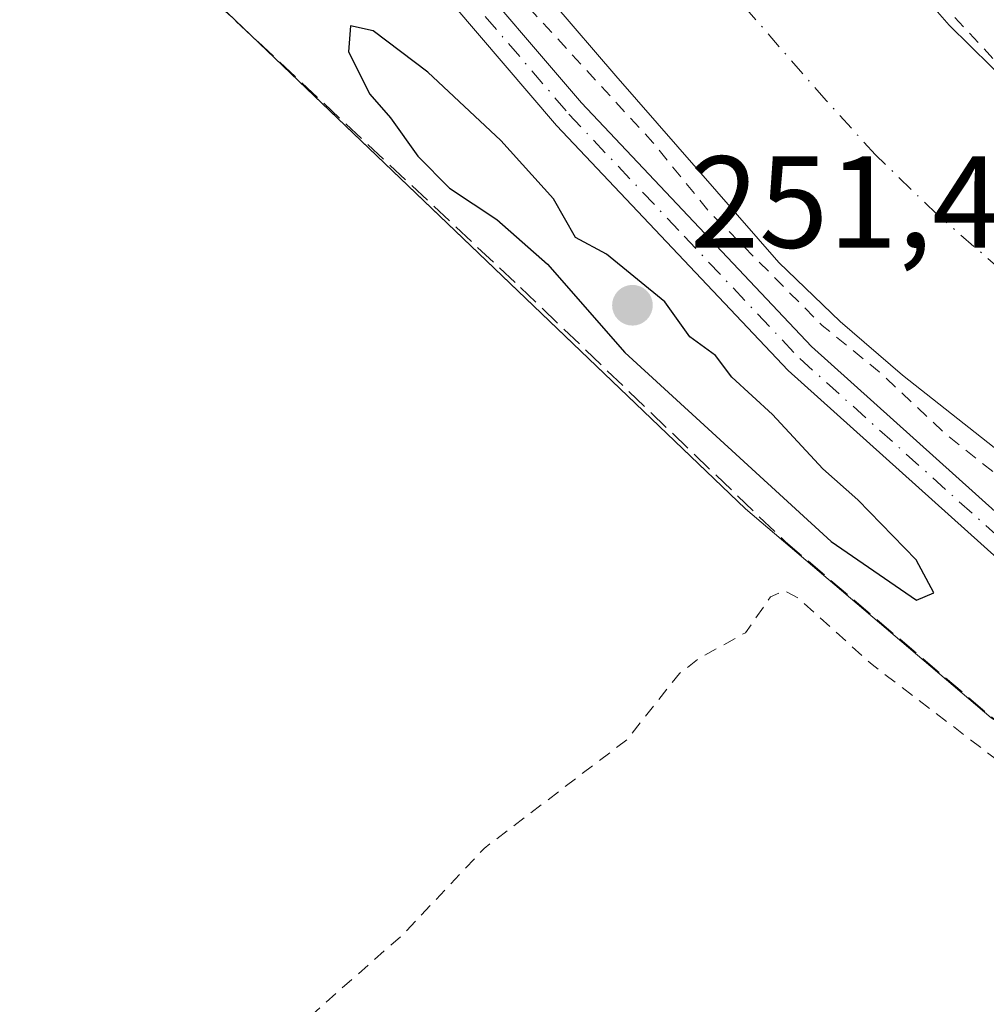
# Model space of a CAD drawing. Units: metres. Extents: x 626035 to 629530, y 4643965 to 4646340.
# Drawn here: x 628198 to 628272, y 4646147 to 4646223 of the extents above; entities that cross this region are included whole.
import ezdxf

# ---------------------------------------------------------------- set-up
doc = ezdxf.new("R2010")
doc.units = ezdxf.units.M
doc.header["$MEASUREMENT"] = 0
for name, pattern in [('DGN Style 2', [1.6480167562047852, 0.988810053722871, -0.6592067024819142]), ('DGN Style 3', [2.307223458686699, 1.648016756204785, -0.6592067024819142]), ('DGN Style 4', [2.6384748266838614, 1.318413404963828, -0.6592067024819142, 0.001648016756204785, -0.6592067024819142])]:
    doc.linetypes.add(name, pattern=pattern)
for name, color, linetype, lineweight in [('Camino Cxs', 7, 'Continuous', 0), ('Camino eje', 30, 'DGN Style 4', 13), ('Corriente artificial Cxs', 4, 'Continuous', 13), ('Corriente artificial eje', 142, 'DGN Style 4', 0), ('Corriente artificial lineal', 4, 'DGN Style 3', 13), ('Cultivos herbáceos CxS', 92, 'Continuous', 0), ('Curva de nivel auxiliar', 30, 'DGN Style 2', 0), ('Curva de nivel maestra', 30, 'Continuous', 30), ('Instalación de energía eléctrica Cxs', 135, 'Continuous', 0), ('Punto de cota en terreno', 7, 'Continuous', 0), ('Rótulo de punto de cota en terreno', 7, 'Continuous', 0), ('Suelo desnudo CxS', 253, 'Continuous', 0)]:
    doc.layers.add(name, color=color, linetype=linetype, lineweight=lineweight)
doc.styles.add('Style-Arial', font='txt')

# ---------------------------------------------------------------- blocks, each defined once
blk = doc.blocks.new('*U10')
at = {"layer": 'Cultivos herbáceos CxS', "color": 92, "linetype": 'Continuous', "lineweight": 0}
blk.add_polyline3d([(627067.4740000004, 4646296.7556, 253.2333000000072), (628117.6162999999, 4646315.640699999, 248.4091000000044), (628253.6681000004, 4646185.4045, 248.4694000000018), (628272.5003000004, 4646169.374100001, 247.7912000000069), (628297.0303999997, 4646154.126700001, 248.2014000000054), (628324.7511, 4646138.3255, 248.8733000000066), (628383.0072999997, 4646099.690300001, 247.5632000000041), (628419.1781000001, 4646082.0833, 246.991200000004), (628456.6879000004, 4646071.8529, 247.7752000000037), (628500.2039000001, 4646059.635500001, 247.5577999999951), (628584.5185000002, 4646042.1163, 248.5227000000014)], dxfattribs=at)
blk = doc.blocks.new('5PATER')
at = {"layer": 'Instalación de energía eléctrica Cxs', "linetype": 'Continuous', "lineweight": 0}
h = blk.add_hatch(color=51, dxfattribs=at)
edge = h.paths.add_edge_path()
edge.add_ellipse((0, 0), major_axis=(-0.1095731443231308, -0.1110710700762829), ratio=0.9994222409660322, start_angle=0, end_angle=360)

msp = doc.modelspace()

# ---------------------------------------------------------------- linework, layer by layer
at = {"layer": 'Camino Cxs', "color": 7, "linetype": 'Continuous', "lineweight": 0}
for points in [[(628157.3936000001, 4646316.356100001, 247.8573000000033), (628168.6501000002, 4646303.5101, 248.0065999999933), (628208.9801000003, 4646255.100099999, 247.743100000007), (628231.1501000002, 4646228.120100001, 247.6861999999965), (628241.0900999998, 4646216.5001, 248.0357999999979), (628258.7301000003, 4646197.8301, 247.6791999999987), (628274.5701000001, 4646183.620100001, 247.687699999995), (628286.7401000002, 4646174.8101, 247.8015000000014), (628301.8501000004, 4646166.420100001, 247.8249999999971), (628320.8201000001, 4646156.640100001, 247.9428000000044), (628336.9200999998, 4646149.020099999, 247.6898999999976), (628422.2701000003, 4646105.1601, 247.7311999999947), (628433.2801000001, 4646099.9801, 247.8441000000021), (628446.0800999999, 4646094.790100001, 248.332899999994), (628456.7200999996, 4646091.190099999, 247.891300000003), (628466.5500999996, 4646088.870100001, 247.627999999997), (628513.6801000005, 4646078.130100001, 247.667300000001), (628541.6300999997, 4646071.620100001, 247.7259000000049)], [(628168.6501000002, 4646303.5101, 248.0065999999933), (628208.9801000003, 4646255.100099999, 247.743100000007), (628231.1501000002, 4646228.120100001, 247.6861999999965), (628241.0900999998, 4646216.5001, 248.0357999999979), (628258.7301000003, 4646197.8301, 247.6791999999987), (628274.5701000001, 4646183.620100001, 247.687699999995), (628286.7401000002, 4646174.8101, 247.8015000000014), (628301.8501000004, 4646166.420100001, 247.8249999999971), (628320.8201000001, 4646156.640100001, 247.9428000000044), (628336.9200999998, 4646149.020099999, 247.6898999999976), (628422.2701000003, 4646105.1601, 247.7311999999947), (628433.2801000001, 4646099.9801, 247.8441000000021), (628446.0800999999, 4646094.790100001, 248.332899999994), (628456.7200999996, 4646091.190099999, 247.891300000003), (628466.5500999996, 4646088.870100001, 247.627999999997), (628513.6801000005, 4646078.130100001, 247.667300000001), (628541.6300999997, 4646071.620100001, 247.7259000000049)], [(628540.9901000002, 4646068.8101, 248.7624000000069), (628513.0201000003, 4646075.3201, 249.0046000000002), (628465.9600999998, 4646086.370100001, 248.3956000000035), (628456.0100999996, 4646088.710100001, 248.510500000004), (628445.1901000004, 4646092.380100001, 249.7679000000062), (628432.2401000002, 4646097.620100001, 248.3423999999941), (628421.1401000004, 4646102.850099999, 247.9833000000072), (628335.7901, 4646146.710100001, 248.7452000000048), (628319.6801000005, 4646154.3301, 249.0552000000025), (628300.6401000004, 4646164.1501, 248.2430000000022), (628285.3601000002, 4646172.640100001, 248.3641000000061), (628272.9501, 4646181.620100001, 247.840200000006), (628256.9301000005, 4646195.9901, 248.0847999999969), (628239.1801000005, 4646214.770099999, 249.216499999995), (628229.1801000005, 4646226.460100001, 248.1206999999995), (628207.0000999998, 4646253.460100001, 248.5170000000071), (628181.8255000003, 4646283.674500001, 248.0620000000054)], [(628540.9901000002, 4646068.8101, 248.7624000000069), (628513.0201000003, 4646075.3201, 249.0046000000002), (628465.9600999998, 4646086.370100001, 248.3956000000035), (628456.0100999996, 4646088.710100001, 248.510500000004), (628445.1901000004, 4646092.380100001, 249.7679000000062), (628432.2401000002, 4646097.620100001, 248.3423999999941), (628421.1401000004, 4646102.850099999, 247.9833000000072), (628335.7901, 4646146.710100001, 248.7452000000048), (628319.6801000005, 4646154.3301, 249.0552000000025), (628300.6401000004, 4646164.1501, 248.2430000000022), (628285.3601000002, 4646172.640100001, 248.3641000000061), (628272.9501, 4646181.620100001, 247.840200000006), (628256.9301000005, 4646195.9901, 248.0847999999969), (628239.1801000005, 4646214.770099999, 249.216499999995), (628229.1801000005, 4646226.460100001, 248.1206999999995), (628207.0000999998, 4646253.460100001, 248.5170000000071), (628181.8255000003, 4646283.674500001, 248.0620000000054)]]:
    msp.add_polyline3d(points, dxfattribs=at)
at = {"layer": 'Camino eje', "color": 30, "linetype": 'DGN Style 4', "lineweight": 13}
msp.add_polyline3d([(628180.8636999996, 4646286.8387, 248.0690999999933), (628207.9901000002, 4646254.280099999, 248.0264000000025), (628219.0751, 4646240.790100001, 247.8154000000068), (628230.1651, 4646227.290100001, 247.8849000000046), (628240.1350999996, 4646215.6351, 248.5715999999957), (628248.9550999999, 4646206.300100001, 247.9321999999956), (628257.8300999999, 4646196.9101, 247.869200000001), (628273.7600999996, 4646182.620100001, 247.8150000000023), (628286.0500999996, 4646173.725099999, 248.0586000000039), (628293.6901000004, 4646169.4801, 247.9003999999986), (628301.2451, 4646165.2851, 248.0139000000054), (628320.2500999998, 4646155.485099999, 248.4625999999989), (628328.3051000005, 4646151.675100001, 248.4119999999967), (628336.3551000003, 4646147.8651, 248.0381999999954), (628421.7050999999, 4646104.005100001, 247.8640000000014)], dxfattribs=at)
at = {"layer": 'Corriente artificial Cxs', "color": 4, "linetype": 'Continuous', "lineweight": 13}
for points in [[(628194.7200999996, 4646312.030099999, 247.0157000000036), (628203.9901000002, 4646301.190099999, 246.9888000000064), (628212.1801000005, 4646290.880100001, 247.0608999999968), (628224.8601000002, 4646275.5101, 246.9156999999978), (628234.1001000004, 4646264.420100001, 246.9983000000066), (628244.5900999998, 4646251.5001, 246.8752999999997), (628258.1801000005, 4646235.1501, 247.0274000000063), (628269.2701000003, 4646222.460100001, 247.0234999999957), (628274.1101000002, 4646217.700099999, 247.1834999999992), (628278.4200999998, 4646213.630100001, 247.1453000000038), (628283.7100999998, 4646209.110099999, 247.1456000000035), (628290.0601000005, 4646203.870100001, 247.0766000000003), (628296.7200999996, 4646199.110099999, 247.1514000000025), (628303.6901000004, 4646194.280099999, 246.9426999999996), (628311.2200999996, 4646190.020099999, 247.2740999999951), (628319.5100999996, 4646185.610099999, 247.2029000000039), (628331.8000999996, 4646179.340100001, 247.149900000004), (628345.4501, 4646172.360099999, 247.284799999994), (628363.7701000003, 4646163.390100001, 247.0837999999931), (628381.9700999996, 4646153.970100001, 247.2461999999941), (628401.3300999999, 4646144.200099999, 247.3099999999977)], [(628194.7200999996, 4646312.030099999, 247.0157000000036), (628203.9901000002, 4646301.190099999, 246.9888000000064), (628212.1801000005, 4646290.880100001, 247.0608999999968), (628224.8601000002, 4646275.5101, 246.9156999999978), (628234.1001000004, 4646264.420100001, 246.9983000000066), (628244.5900999998, 4646251.5001, 246.8752999999997), (628258.1801000005, 4646235.1501, 247.0274000000063), (628269.2701000003, 4646222.460100001, 247.0234999999957), (628274.1101000002, 4646217.700099999, 247.1834999999992), (628278.4200999998, 4646213.630100001, 247.1453000000038), (628283.7100999998, 4646209.110099999, 247.1456000000035), (628290.0601000005, 4646203.870100001, 247.0766000000003), (628296.7200999996, 4646199.110099999, 247.1514000000025), (628303.6901000004, 4646194.280099999, 246.9426999999996), (628311.2200999996, 4646190.020099999, 247.2740999999951), (628319.5100999996, 4646185.610099999, 247.2029000000039), (628331.8000999996, 4646179.340100001, 247.149900000004), (628345.4501, 4646172.360099999, 247.284799999994), (628363.7701000003, 4646163.390100001, 247.0837999999931), (628381.9700999996, 4646153.970100001, 247.2461999999941), (628401.3300999999, 4646144.200099999, 247.3099999999977)], [(628357.4401000004, 4646142.220100001, 246.3839000000008), (628339.6300999997, 4646151.0001, 246.652700000006), (628325.6201, 4646158.1501, 246.6459000000032), (628312.9200999998, 4646164.530099999, 246.7324999999983), (628301.1901000004, 4646170.890100001, 246.438599999994), (628293.7100999998, 4646175.190099999, 246.5488000000041), (628286.0100999996, 4646179.9901, 246.7026000000042), (628280.8201000001, 4646183.700099999, 246.6977000000043), (628275.5201000003, 4646187.9001, 246.428899999999), (628265.7100999998, 4646195.630100001, 246.9000999999989), (628260.9301000005, 4646199.7501, 246.9382999999943), (628256.2200999996, 4646204.280099999, 246.9364999999962), (628243.7200999996, 4646218.5701, 246.8801999999996), (628234.0800999999, 4646229.840100001, 246.8380000000034), (628224.3000999996, 4646241.550100001, 246.9812999999995), (628211.4901000002, 4646257.3301, 247.0383000000002), (628200.8601000002, 4646270.7301, 246.6417999999976), (628192.7600999996, 4646280.630100001, 247.1581000000006)], [(628357.4401000004, 4646142.220100001, 246.3839000000008), (628339.6300999997, 4646151.0001, 246.652700000006), (628325.6201, 4646158.1501, 246.6459000000032), (628312.9200999998, 4646164.530099999, 246.7324999999983), (628301.1901000004, 4646170.890100001, 246.438599999994), (628293.7100999998, 4646175.190099999, 246.5488000000041), (628286.0100999996, 4646179.9901, 246.7026000000042), (628280.8201000001, 4646183.700099999, 246.6977000000043), (628275.5201000003, 4646187.9001, 246.428899999999), (628265.7100999998, 4646195.630100001, 246.9000999999989), (628260.9301000005, 4646199.7501, 246.9382999999943), (628256.2200999996, 4646204.280099999, 246.9364999999962), (628243.7200999996, 4646218.5701, 246.8801999999996), (628234.0800999999, 4646229.840100001, 246.8380000000034), (628224.3000999996, 4646241.550100001, 246.9812999999995), (628211.4901000002, 4646257.3301, 247.0383000000002), (628200.8601000002, 4646270.7301, 246.6417999999976), (628192.7600999996, 4646280.630100001, 247.1581000000006)]]:
    msp.add_polyline3d(points, dxfattribs=at)
at = {"layer": 'Corriente artificial eje', "color": 142, "linetype": 'DGN Style 4', "lineweight": 0}
msp.add_polyline3d([(628757.0034999996, 4646035.8586, 245.3052000000025), (628525.9089000003, 4646089.3939, 245.2342999999965), (628477.3398000002, 4646100.310500001, 245.4671999999992), (628470.1782000001, 4646102.078700001, 245.2602000000043), (628461.8375000004, 4646104.4089, 245.4759000000049), (628450.0992000002, 4646108.435900001, 245.488400000002), (628440.5588999996, 4646112.308700001, 245.4735999999975), (628424.0433999998, 4646120.2952, 245.4651000000013), (628377.2412, 4646144.114900001, 245.4116000000067), (628360.5274999999, 4646152.8215, 245.4891999999964), (628341.4212999997, 4646162.258199999, 245.3481000000029), (628314.3767999997, 4646176.082000001, 245.3110000000015), (628303.7665999997, 4646181.858200001, 245.297900000005), (628294.9987000005, 4646187.09, 245.2547999999952), (628284.6845000006, 4646194.4077, 245.4366000000009), (628275.3074000003, 4646201.931500001, 245.4680999999982), (628268.3296999997, 4646207.9682, 245.4958000000042), (628263.6299000002, 4646212.533299999, 245.3301999999967), (628259.8530000001, 4646216.678400001, 245.3484000000026), (628249.4846999999, 4646228.581599999, 245.2945000000036), (628236.3572000006, 4646244.234999999, 245.5106999999989), (628197.9623999996, 4646291.357999999, 245.5010000000038), (628178.0646000003, 4646315.141899999, 245.3531999999978), (628176.6206, 4646316.7018, 245.2890999999945)], dxfattribs=at)
at = {"layer": 'Corriente artificial lineal', "color": 4, "linetype": 'DGN Style 3', "lineweight": 13}
msp.add_polyline3d([(628116.6668999996, 4646315.623600001, 248.4337999999989), (628165.3701, 4646269.670100001, 247.8669999999984), (628204.5000999998, 4646232.2401, 248.0739000000031), (628236.4101, 4646202.370100001, 248.3046000000031), (628256.7001, 4646182.9001, 248.3785000000062), (628285.7801000001, 4646158.1801, 248.3730000000069), (628294.8101000005, 4646152.1501, 248.0746999999974), (628302.4600999998, 4646148.0001, 248.0071999999927), (628406.8000999996, 4646083.9801, 247.6523000000016), (628412.1101000002, 4646081.120100001, 247.607600000003), (628425.7801000001, 4646077.2401, 247.4505000000063), (628483.9501, 4646062.130100001, 247.5047999999952), (628518.9901000002, 4646053.800100001, 247.7158999999956), (628549.9401000004, 4646045.770099999, 247.5243000000046), (628605.0201000003, 4646032.2301, 247.8071000000054), (628609.6101000002, 4646031.4901, 247.866599999994), (628618.5800999999, 4646031.390100001, 248.3638999999966), (628620.1401000004, 4646031.110099999, 248.3508000000002), (628768.2401000002, 4645993.960100001, 247.4275999999954), (628778.8000999996, 4645990.9001, 247.7356), (628784.2301000003, 4645988.7601, 247.6321000000025)], dxfattribs=at)
at = {"layer": 'Cultivos herbáceos CxS', "color": 92, "linetype": 'Continuous', "lineweight": 0}
msp.add_polyline3d([(628117.6162, 4646315.640799999, 248.4091999999946), (628253.6681000004, 4646185.4045, 248.4694000000018), (628272.5003000004, 4646169.374100001, 247.7912000000069), (628297.0303999997, 4646154.126700001, 248.2014000000054), (628324.7511, 4646138.3255, 248.8733000000066), (628383.0072999997, 4646099.690300001, 247.5632000000041), (628419.1781000001, 4646082.0833, 246.991200000004), (628456.6879000004, 4646071.8529, 247.7752000000037), (628500.2039000001, 4646059.635500001, 247.5577999999951), (628584.5185000002, 4646042.1163, 248.5227000000014)], dxfattribs=at)
at = {"layer": 'Curva de nivel auxiliar', "color": 30, "linetype": 'DGN Style 2', "lineweight": 0, "elevation": 247.5, "flags": 128}
for points in [[(628192.1579999998, 4646316.9812), (628200.1600000003, 4646307.4101), (628201.3499999996, 4646305.9901), (628204.5300000003, 4646301.540100001), (628209.25, 4646296.370100001), (628214.3200000003, 4646289.360099999), (628223.9900000002, 4646278.2601), (628230.0499999998, 4646269.7601), (628233.75, 4646265.620100001), (628236.3399999999, 4646262.9301), (628240.3799999999, 4646257.4301), (628246.0800000001, 4646251.0601), (628256.8399999999, 4646236.9001), (628273.3099999997, 4646219.1801), (628276.2599999999, 4646216.280099999), (628280.9699999997, 4646212.590100001), (628284.3600000005, 4646209.460100001), (628294.9600000001, 4646201.170100001), (628307.4100000003, 4646192.9801), (628315.8300000001, 4646188.9101), (628321.5700000003, 4646185.6601), (628331.9900000002, 4646180.5601), (628349.1900000004, 4646171.520099999), (628355.9500000002, 4646168.1501), (628360.2199999997, 4646166.600099999), (628371.3399999999, 4646160.4101), (628376.4000000004, 4646158.3201), (628396.1900000004, 4646147.460100001), (628405.0099999999, 4646143.3301), (628410.0999999996, 4646140.2401), (628414.4699999997, 4646138.2601), (628421.9800000006, 4646134.030099999), (628437.3399999999, 4646126.3101), (628447.5899999999, 4646121.670100001), (628462.6500000004, 4646115.9101), (628476.3099999997, 4646112.2301), (628483.1900000004, 4646110.8201), (628494.5499999998, 4646107.850099999), (628501.0499999998, 4646106.670100001), (628511.4100000003, 4646103.9001), (628525.3399999999, 4646101.1601), (628547.9699999997, 4646095.5701), (628574.2100000001, 4646090.040100001), (628582.4500000002, 4646087.7301), (628606.0899999999, 4646082.390100001), (628620.0199999996, 4646079.840100001), (628627.2300000006, 4646077.840100001), (628635.7100000001, 4646076.550100001), (628644.4900000002, 4646073.8101), (628650.0800000001, 4646072.4301), (628657.2100000001, 4646071.300100001), (628678.5899999999, 4646065.940099999), (628685.1699999999, 4646064.720100001), (628694.54, 4646061.940099999), (628700.4299999997, 4646060.9801), (628707.1299999999, 4646059.120100001), (628723.29, 4646055.880100001), (628729.5099999999, 4646054.0701), (628735.2599999999, 4646053.020099999), (628745.8600000005, 4646050.0601), (628753.0800000001, 4646048.9301), (628763.4600000001, 4646046.0701), (628768.4600000001, 4646045.050100001), (628781.4100000003, 4646041.290100001), (628797.0999999996, 4646034.9901), (628818.0099999999, 4646023.0101), (628823.4800000006, 4646018.4901), (628830.2000000002, 4646013.670100001), (628838.1299999999, 4646006.140100001), (628844.25, 4646002.2301), (628852.0499999998, 4645991.9901), (628855.9699999997, 4645987.5001), (628866.2599999999, 4645973.4901), (628871.1299999999, 4645964.450099999), (628883.0099999999, 4645940.4001), (628884.4000000004, 4645936.220100001), (628893.0899999999, 4645917.940099999), (628894.3099999997, 4645914.120100001), (628903.1299999999, 4645896.440099999), (628907.9600000001, 4645885.7401), (628910.5899999999, 4645880.640100001), (628912.2800000003, 4645875.950099999), (628916.9100000003, 4645865.920100001), (628918.2100000001, 4645862.0101), (628925.29, 4645847.9001), (628937.9900000002, 4645818.720100001), (628941.5899999999, 4645812.0101), (628944.3899999997, 4645808.190099999), (628947.6900000004, 4645801.950099999), (628954.4400000004, 4645791.720100001), (628959.6299999999, 4645786.1801), (628964.3099999997, 4645780.460100001), (628970.3799999999, 4645774.420100001), (628978.0199999996, 4645768.030099999), (628985.6299999999, 4645762.610099999), (628988.7699999996, 4645760.6601), (628992.0099999999, 4645758.120100001), (628995.7300000006, 4645755.9001), (629000.2400000002, 4645752.350099999), (629007.0300000003, 4645748.4001), (629011.8300000001, 4645744.5701), (629020.6200000001, 4645738.870100001), (629024.1200000001, 4645736.2601), (629033.2999999998, 4645730.5601), (629037.3300000001, 4645727.100099999), (629038.9299999997, 4645726.3101), (629046.0800000001, 4645722.1501), (629047.5, 4645720.670100001), (629051.2000000002, 4645718.450099999), (629056.0999999996, 4645714.280099999), (629058.5899999999, 4645712.8301), (629061.9299999997, 4645710.280099999), (629065.1699999999, 4645708.520099999), (629068.0999999996, 4645706.120100001), (629072.9299999997, 4645702.890100001), (629076.0899999999, 4645700.140100001), (629085.0300000003, 4645694.340100001), (629089.5899999999, 4645690.630100001), (629097.7199999997, 4645685.840100001), (629110.2199999997, 4645676.340100001), (629112.9299999997, 4645674.770099999), (629116.1500000004, 4645672.370100001), (629119.6600000003, 4645670.9301), (629122.2300000006, 4645669.440099999), (629130.25, 4645662.350099999), (629136.1500000004, 4645658.220100001), (629144.2300000006, 4645653.440099999), (629157.1299999999, 4645640.9001), (629160.3799999999, 4645638.390100001), (629164.4100000003, 4645633.360099999), (629169.9100000003, 4645627.8101), (629172.4199999999, 4645624.380100001), (629174.5899999999, 4645622.290100001), (629179.9400000004, 4645615.6601), (629183.0599999997, 4645609.5001), (629186.2699999996, 4645604.4301), (629188.7599999999, 4645599.690099999), (629190.1900000004, 4645595.9901), (629193.1100000005, 4645590.860099999), (629195.0199999996, 4645585.720100001), (629196.3799999999, 4645580.520099999), (629198.5700000003, 4645575.670100001), (629199.9699999997, 4645571.120100001), (629203.3200000003, 4645563.140100001), (629205.7000000002, 4645555.590100001), (629208.5800000001, 4645549.790100001), (629210.1100000005, 4645543.870100001), (629211.6299999999, 4645540.610099999), (629213.5999999996, 4645534.8201), (629217.1699999999, 4645525.9301), (629222.0599999997, 4645510.620100001), (629232.7199999997, 4645482.280099999), (629234.1200000001, 4645476.7401), (629239, 4645465.9801), (629241.29, 4645459.9101), (629242.25, 4645456.0701), (629265.5499999998, 4645398.380100001), (629268.6500000004, 4645393.4101), (629272.6200000001, 4645383.870100001), (629276.5800000001, 4645377.6801), (629280.2100000001, 4645370.0701), (629288.1399999997, 4645358.890100001), (629290.3600000005, 4645354.190099999), (629292.8499999996, 4645350.6501), (629294.9600000001, 4645345.4801), (629298.25, 4645340.0601), (629300.8300000001, 4645336.600099999), (629305.7599999999, 4645328.5801), (629308.1500000004, 4645325.4101), (629312.25, 4645318.0701), (629314.7000000002, 4645314.860099999), (629316.6299999999, 4645311.600099999), (629319.0099999999, 4645308.6801), (629326.8799999999, 4645296.5001), (629330.2599999999, 4645290.1601), (629333.7100000001, 4645284.530099999), (629336.79, 4645280.2601), (629340.1200000001, 4645273.940099999), (629346.6399999997, 4645264.210100001), (629352.1699999999, 4645254.0701), (629354.79, 4645250.5601), (629361.5499999998, 4645240.2601), (629372.2999999998, 4645222.100099999), (629375.2300000006, 4645218.4001), (629380.1699999999, 4645210.360099999), (629388.3799999999, 4645199.0101), (629390.5999999996, 4645195.600099999), (629394.9000000004, 4645190.590100001), (629397.6500000004, 4645186.470100001), (629400.9400000004, 4645182.610099999), (629404.0800000001, 4645178.0701), (629417.79, 4645163.7401), (629420.54, 4645159.770099999), (629424.1699999999, 4645155.710100001), (629508.54, 4645071.9301), (629510.9296000004, 4645069.5252)], [(628160.4367000004, 4646316.411), (628172.29, 4646303.360099999), (628176.8799999999, 4646297.5801), (628180.4400000004, 4646292.4901), (628190.9000000004, 4646280.850099999), (628194.4900000002, 4646275.880100001), (628199.4600000001, 4646270.4301), (628202.1900000004, 4646266.5801), (628206.5, 4646261.550100001), (628211.79, 4646254.390100001), (628217.4600000001, 4646248.440099999), (628220.1500000004, 4646244.7301), (628225.0499999998, 4646239.030099999), (628227.79, 4646235.1501), (628236.9699999997, 4646223.9101), (628246.5700000003, 4646213.470100001), (628250.8600000005, 4646208.190099999), (628259.5499999998, 4646199.440099999), (628263.9199999999, 4646195.890100001), (628268.9400000004, 4646191.190099999), (628281.6100000005, 4646181.040100001), (628286.0700000003, 4646177.9901), (628293.9000000004, 4646173.8101), (628297.54, 4646171.340100001), (628303.8399999999, 4646167.700099999), (628311.3700000001, 4646164.1501), (628318.9000000004, 4646159.6501), (628335.2199999997, 4646151.9001), (628344.0700000003, 4646147.0001), (628351.8300000001, 4646143.780099999), (628359.3399999999, 4646139.4101), (628370.8399999999, 4646133.8301), (628388.25, 4646124.800100001), (628394.1699999999, 4646122.110099999), (628402.0700000003, 4646117.670100001), (628426.7000000002, 4646105.790100001), (628435.75, 4646101.050100001), (628441.4400000004, 4646098.600099999), (628453.5800000001, 4646094.1501), (628471.8799999999, 4646089.0601), (628518.3499999996, 4646078.5801), (628526.04, 4646076.440099999), (628538.1699999999, 4646074.100099999), (628549.1799999997, 4646071.190099999), (628563.4600000001, 4646068.200099999), (628572.1200000001, 4646065.7301), (628581.3300000001, 4646063.970100001), (628588.54, 4646061.850099999), (628597.0599999997, 4646060.220100001), (628603.4600000001, 4646058.5001), (628614, 4646056.350099999), (628621.5999999996, 4646054.190099999), (628649.4500000002, 4646048.280099999), (628660.8499999996, 4646045.2401), (628667.3700000001, 4646044.020099999), (628680.3499999996, 4646040.700099999), (628690.6200000001, 4646038.640100001), (628695.1699999999, 4646037.1801), (628708.1399999997, 4646034.640100001), (628714.1699999999, 4646032.920100001), (628727.3899999997, 4646030.040100001), (628754.04, 4646023.190099999), (628761.2699999996, 4646021.9301), (628769.5800000001, 4646019.780099999), (628776.2400000002, 4646017.590100001), (628788.7400000002, 4646012.4901), (628794.5499999998, 4646009.380100001), (628806.0800000001, 4646001.9801), (628812.4400000004, 4645997.440099999), (628821.8200000003, 4645989.790100001), (628826.2000000002, 4645984.550100001), (628836.4900000002, 4645973.540100001), (628846.2000000002, 4645959.050100001), (628851.7699999996, 4645949.9801), (628857.1399999997, 4645937.6801), (628859.6699999999, 4645932.610099999), (628861.8799999999, 4645926.5101), (628865.7800000003, 4645918.780099999), (628867.7699999996, 4645913.340100001), (628877.8799999999, 4645891.9901), (628879.4900000002, 4645887.8301), (628881.7300000006, 4645883.9101), (628883.4400000004, 4645879.5001), (628886.1100000005, 4645874.200099999), (628889.0599999997, 4645866.450099999), (628897.2100000001, 4645849.620100001), (628911.3300000001, 4645818.440099999), (628913.8099999997, 4645813.960100001), (628915.4800000006, 4645809.840100001), (628919.2999999998, 4645802.040100001), (628927.6200000001, 4645787.340100001), (628936.0300000003, 4645775.630100001), (628941.3300000001, 4645769.2501), (628952.6699999999, 4645757.630100001), (628966.7599999999, 4645745.9101), (628971.7699999996, 4645742.350099999), (628976.4900000002, 4645739.5101), (628981.7999999998, 4645735.380100001), (628989.6100000005, 4645730.4301), (628993.5599999997, 4645727.340100001), (629002.5700000003, 4645721.620100001), (629012.4100000003, 4645714.090100001), (629028.0099999999, 4645703.9301), (629031.7800000003, 4645700.920100001), (629036.1399999997, 4645698.0101), (629041.0899999999, 4645693.790100001), (629048.3600000005, 4645689.340100001), (629052.8700000001, 4645685.530099999), (629056.3300000001, 4645683.360099999), (629059.8600000005, 4645680.610099999), (629067.7300000006, 4645675.790100001), (629092.5, 4645658.200099999), (629099.8600000005, 4645653.7601), (629106.3300000001, 4645649.4001), (629110.0899999999, 4645646.2401), (629121.4600000001, 4645637.7301), (629130.9900000002, 4645631.120100001), (629135.7000000002, 4645626.780099999), (629143.0300000003, 4645621.0101), (629147.4699999997, 4645616.4001), (629160.8200000003, 4645598.9301), (629167.1100000005, 4645588.0701), (629169.9900000002, 4645582.130100001), (629171.7300000006, 4645577.280099999), (629175.4100000003, 4645568.7301), (629179.4800000006, 4645556.190099999), (629186.1100000005, 4645539.3101), (629191.5199999996, 4645523.140100001), (629193.9400000004, 4645517.370100001), (629196.3600000005, 4645509.5101), (629199.9800000006, 4645500.380100001), (629201.6799999997, 4645494.7401), (629209.6900000004, 4645471.9101), (629211.1100000005, 4645466.700099999), (629219.6200000001, 4645444.5701), (629221.1500000004, 4645439.3301), (629223.9500000002, 4645432.960100001), (629226.8399999999, 4645424.710100001), (629230.0999999996, 4645417.3101), (629232.6600000003, 4645410.5001), (629236.3799999999, 4645402.690099999), (629237.3799999999, 4645399.600099999), (629249.5199999996, 4645374.7301), (629257.1200000001, 4645360.670100001), (629267.5899999999, 4645343.790100001), (629274.6500000004, 4645331.3301), (629278.0999999996, 4645326.3201), (629287.8099999997, 4645310.280099999), (629296.3399999999, 4645297.530099999), (629300.3300000001, 4645290.120100001), (629312.3799999999, 4645271.3301), (629315.3300000001, 4645265.800100001), (629325.6900000004, 4645249.840100001), (629327.6200000001, 4645245.950099999), (629337.3399999999, 4645231.340100001), (629349.4100000003, 4645211.530099999), (629352.3799999999, 4645207.5701), (629361.4400000004, 4645193.640100001), (629374.8399999999, 4645175.380100001), (629380.1600000003, 4645168.540100001), (629385.0300000003, 4645162.9801), (629389.6399999997, 4645156.800100001), (629397.0099999999, 4645148.940099999), (629401.2599999999, 4645143.370100001), (629415.2199999997, 4645129.170100001), (629420.8700000001, 4645122.870100001), (629429.6299999999, 4645114.590100001), (629438.2100000001, 4645105.120100001), (629442.4699999997, 4645101.5101), (629447.4100000003, 4645096.2401), (629450.4600000001, 4645093.5101), (629455.5999999996, 4645087.600099999), (629462.8300000001, 4645080.7301), (629467.3499999996, 4645075.4801), (629476.3899999997, 4645066.190099999), (629484.1799999997, 4645059.2601), (629490.2100000001, 4645052.280099999), (629505.0099999999, 4645037.970100001), (629511.6335000005, 4645030.9681)], [(629511.9850000005, 4645011.7152), (629510.4000000004, 4645011.840100001), (629508.2300000006, 4645012.780099999), (629506.2599999999, 4645014.210100001), (629502.7100000001, 4645018.720100001), (629497.5, 4645023.880100001), (629494.2800000003, 4645027.920100001), (629484.5300000003, 4645037.540100001), (629479.8499999996, 4645043.5801), (629472.8200000003, 4645051.8201), (629469.9199999999, 4645053.9901), (629464.29, 4645056.420100001), (629458.4000000004, 4645061.050100001), (629456.4900000002, 4645063.5001), (629454.5899999999, 4645066.840100001), (629451.0700000003, 4645070.9801), (629449.1900000004, 4645073.710100001), (629444.9699999997, 4645077.860099999), (629436.9100000003, 4645087.870100001), (629434.5999999996, 4645091.7401), (629433.1600000003, 4645094.9301), (629432.0800000001, 4645095.670100001), (629428.2199999997, 4645096.390100001), (629425.5099999999, 4645098.440099999), (629421.4600000001, 4645103.470100001), (629416.7000000002, 4645107.7501), (629411.1399999997, 4645114.4301), (629407.2199999997, 4645118.0001), (629401.0300000003, 4645125.040100001), (629395.5700000003, 4645129.7401), (629381.1600000003, 4645144.950099999), (629376.0999999996, 4645151.190099999), (629373.4500000002, 4645155.300100001), (629369.4299999997, 4645159.200099999), (629365.7599999999, 4645165.2501), (629361.8600000005, 4645170.050100001), (629357.8600000005, 4645175.8101), (629349.0800000001, 4645185.960100001), (629345.1399999997, 4645191.960100001), (629341.7199999997, 4645196.4101), (629335.6600000003, 4645205.970100001), (629334.1299999999, 4645210.8101), (629328.4100000003, 4645223.420100001), (629318.5, 4645237.420100001), (629313.9100000003, 4645241.920100001), (629310.8200000003, 4645245.590100001), (629309.6100000005, 4645247.8301), (629307.9100000003, 4645252.190099999), (629303.5800000001, 4645256.390100001), (629300.9000000004, 4645261.5701), (629297.9400000004, 4645265.850099999), (629295.5899999999, 4645270.600099999), (629292.04, 4645274.9001), (629288.6500000004, 4645283.6801), (629284.3600000005, 4645289.360099999), (629278.9500000002, 4645298.4301), (629274.6100000005, 4645304.1601), (629272.2599999999, 4645307.850099999), (629268.0499999998, 4645312.030099999), (629266.2000000002, 4645315.960100001), (629262.5199999996, 4645320.1801), (629259.8700000001, 4645324.090100001), (629258.25, 4645327.0101), (629257.6399999997, 4645328.890100001), (629257.4699999997, 4645332.300100001), (629258.0099999999, 4645336.690099999), (629257.75, 4645338.030099999), (629257.0199999996, 4645338.520099999), (629253.0099999999, 4645339.5801), (629251.4500000002, 4645340.530099999), (629249.3099999997, 4645342.940099999), (629245.9900000002, 4645347.9001), (629242.1399999997, 4645355.2601), (629238.1200000001, 4645361.370100001), (629236.2400000002, 4645366.690099999), (629234.7300000006, 4645369.690099999), (629229.1699999999, 4645376.6501), (629226.0800000001, 4645385.3301), (629219.0800000001, 4645397.370100001), (629215.8799999999, 4645405.4801), (629212.5499999998, 4645410.140100001), (629211.7100000001, 4645414.860099999), (629209.2100000001, 4645420.1501), (629208.2999999998, 4645422.550100001), (629204.8899999997, 4645429.040100001), (629202.5599999997, 4645434.7401), (629201.8600000005, 4645437.8301), (629201.5300000003, 4645443.2301), (629198.0099999999, 4645449.3201), (629196.2300000006, 4645458.120100001), (629193.54, 4645463.190099999), (629192.0899999999, 4645466.640100001), (629191.6600000003, 4645468.5001), (629191.2100000001, 4645473.8301), (629190.4400000004, 4645476.7501), (629189.3700000001, 4645478.850099999), (629186.6500000004, 4645481.920100001), (629185.9400000004, 4645483.470100001), (629185.9299999997, 4645489.290100001), (629186.54, 4645495.880100001), (629187.6600000003, 4645502.5101), (629187.4900000002, 4645504.8301), (629187, 4645506.5101), (629184.5800000001, 4645511.770099999), (629181.9600000001, 4645514.860099999), (629180.5899999999, 4645517.0701), (629175.5499999998, 4645527.7501), (629171.1299999999, 4645535.050100001), (629165.29, 4645548.280099999), (629161.4900000002, 4645554.110099999), (629158.6699999999, 4645561.940099999), (629154.7199999997, 4645576.940099999), (629153.4100000003, 4645579.280099999), (629147.9600000001, 4645587.130100001), (629144.9800000006, 4645594.1601), (629139.75, 4645602.7601), (629136.7100000001, 4645609.420100001), (629135.4400000004, 4645610.640100001), (629131.7300000006, 4645612.8301), (629129.5899999999, 4645614.4901), (629128.2100000001, 4645615.940099999), (629124.9900000002, 4645620.700099999), (629122.0099999999, 4645624.140100001), (629116.3600000005, 4645628.350099999), (629110.9100000003, 4645633.280099999), (629107.79, 4645635.170100001), (629101.0099999999, 4645638.1501), (629096.6500000004, 4645642.420100001), (629091.0199999996, 4645646.340100001), (629086.2000000002, 4645648.9801), (629081.2000000002, 4645653.1801), (629078.5, 4645655.020099999), (629072.1399999997, 4645658.210100001), (629066.7199999997, 4645661.6601), (629059.3899999997, 4645665.020099999), (629056.6299999999, 4645666.670100001), (629054.5199999996, 4645669.2601), (629054.1200000001, 4645672.7501), (629053.5899999999, 4645674.3201), (629051.3899999997, 4645676.630100001), (629049.7800000003, 4645677.460100001), (629048.7000000002, 4645677.6601), (629045.3600000005, 4645676.610099999), (629039.4199999999, 4645678.350099999), (629036.6399999997, 4645680.090100001), (629030.3099999997, 4645685.590100001), (629026.75, 4645687.9901), (629023.3899999997, 4645692.380100001), (629022.5700000003, 4645693.050100001), (629020.8899999997, 4645693.200099999), (629017.3799999999, 4645692.390100001), (629015.7800000003, 4645692.720100001), (629009.9699999997, 4645695.9301), (629002.3300000001, 4645700.880100001), (628998.3200000003, 4645702.870100001), (628994.1299999999, 4645704.360099999), (628990.5599999997, 4645708.1801), (628988.1200000001, 4645710.1601), (628984.7000000002, 4645713.630100001), (628977.7000000002, 4645717.4901), (628971.9900000002, 4645722.020099999), (628970.7199999997, 4645724.3201), (628970.7199999997, 4645730.190099999), (628969.9400000004, 4645731.790100001), (628969.0300000003, 4645732.120100001), (628967.9299999997, 4645732.0601), (628964.29, 4645730.8301), (628962.7199999997, 4645734.0801), (628961.1200000001, 4645735.5701), (628958.4600000001, 4645736.550100001), (628953.6299999999, 4645737.220100001), (628952.0499999998, 4645737.920100001), (628947.4600000001, 4645743.050100001), (628942.2699999996, 4645745.9101), (628940.0700000003, 4645747.460100001), (628935.4699999997, 4645752.4801), (628925.4400000004, 4645762.350099999), (628921.9000000004, 4645766.970100001), (628917.6200000001, 4645773.880100001), (628913.4000000004, 4645779.270099999), (628907.9400000004, 4645787.940099999), (628902.3600000005, 4645795.290100001), (628899.1100000005, 4645801.9901), (628891.5499999998, 4645815.3101), (628890.0199999996, 4645819.030099999), (628888.8099999997, 4645824.090100001), (628885.1200000001, 4645835.5801), (628884.0099999999, 4645837.9101), (628880.1100000005, 4645843.790100001), (628877.5800000001, 4645848.610099999), (628871.8099999997, 4645865.5601), (628867.29, 4645875.220100001), (628864.1900000004, 4645884.040100001), (628863.2999999998, 4645885.780099999), (628860.3899999997, 4645889.610099999), (628859.0199999996, 4645891.9901), (628855.5700000003, 4645904.880100001), (628851.9900000002, 4645910.340100001), (628849.4299999997, 4645915.5601), (628847.9600000001, 4645923.110099999), (628844.4100000003, 4645926.420100001), (628840.1600000003, 4645933.380100001), (628835.7800000003, 4645938.640100001), (628831.4299999997, 4645946.450099999), (628829.5, 4645951.550100001), (628825.5099999999, 4645954.440099999), (628816.7400000002, 4645961.860099999), (628814.0300000003, 4645965.2401), (628813.7599999999, 4645966.8201), (628814.0800000001, 4645967.790100001), (628814.8099999997, 4645968.540100001), (628816.3899999997, 4645969.2601), (628818.7999999998, 4645969.4801), (628821.1699999999, 4645969.110099999), (628822.54, 4645968.4001), (628824.4600000001, 4645966.690099999), (628825.3099999997, 4645967.140100001), (628825.9199999999, 4645968.280099999), (628825.6699999999, 4645969.890100001), (628822.5, 4645972.550100001), (628818.4800000006, 4645979.390100001), (628807.9400000004, 4645987.890100001), (628804.75, 4645989.0001), (628799.7800000003, 4645989.7601), (628798.3499999996, 4645990.4301), (628796.4900000002, 4645993.9001), (628792.4000000004, 4645999.460100001), (628792.0499999998, 4645999.2501), (628790.5599999997, 4645995.8101), (628787.9000000004, 4645993.2501), (628784.2199999997, 4645991.4301), (628782.2699999996, 4645991.140100001), (628780.2999999998, 4645991.270099999), (628771.8300000001, 4645994.520099999), (628764.8700000001, 4645996.4301), (628759.6100000005, 4645998.470100001), (628749.1900000004, 4646000.940099999), (628735.0199999996, 4646003.4101), (628730.1900000004, 4646004.850099999), (628724.4400000004, 4646006.0101), (628723.1399999997, 4646006.880100001), (628722.7199999997, 4646007.970100001), (628723.3600000005, 4646008.700099999), (628726.3899999997, 4646009.9101), (628726.5, 4646010.1601), (628726.1500000004, 4646010.3301), (628722.7400000002, 4646010.120100001), (628715.8899999997, 4646008.5801), (628710.8799999999, 4646008.7301), (628702.2800000003, 4646010.720100001), (628692.3899999997, 4646014.8201), (628683.2199999997, 4646016.8301), (628673.29, 4646018.280099999), (628659.25, 4646022.620100001), (628651.4100000003, 4646025.770099999), (628650.9900000002, 4646026.190099999), (628651.3399999999, 4646026.790100001), (628653.7199999997, 4646027.3301), (628661.4100000003, 4646025.7501), (628664.1399999997, 4646024.640100001), (628665.7400000002, 4646024.4101), (628669.4100000003, 4646025.970100001), (628672.6900000004, 4646025.9801), (628673.4800000006, 4646026.2401), (628674.1699999999, 4646027.5001), (628673.8899999997, 4646028.690099999), (628672.8099999997, 4646029.2301), (628665.6399999997, 4646030.0801), (628661.1100000005, 4646029.710100001), (628658.8700000001, 4646029.940099999), (628648.4299999997, 4646035.1801), (628645.4800000006, 4646037.2501), (628643.8300000001, 4646037.690099999), (628640.4699999997, 4646037.940099999), (628638.2999999998, 4646037.4901), (628636.2100000001, 4646036.420100001), (628631.0700000003, 4646032.5701), (628627.1600000003, 4646031.050100001), (628624.6299999999, 4646030.9901), (628618.6699999999, 4646031.720100001), (628613.2999999998, 4646031.770099999), (628610.0999999996, 4646031.3301), (628605.8399999999, 4646030.050100001), (628603.9699999997, 4646030.210100001), (628600.0700000003, 4646032.920100001), (628596.2599999999, 4646034.5001), (628591.2800000003, 4646036.0101), (628584.7199999997, 4646037.040100001), (628575.8799999999, 4646039.2601), (628561.4400000004, 4646043.520099999), (628556.7300000006, 4646045.790100001), (628555.9400000004, 4646046.4801), (628555.54, 4646047.670100001), (628556.0099999999, 4646048.770099999), (628557.1299999999, 4646049.670100001), (628563.8200000003, 4646052.0001), (628565.0499999998, 4646051.7601), (628567.8399999999, 4646050.4001), (628569.79, 4646050.280099999), (628571.1200000001, 4646050.870100001), (628571.6299999999, 4646051.6501), (628571.2699999996, 4646052.270099999), (628569.9100000003, 4646052.950099999), (628562.9000000004, 4646054.370100001), (628559.25, 4646055.780099999), (628549.9699999997, 4646057.790100001), (628540.0199999996, 4646058.7401), (628534.7800000003, 4646060.340100001), (628521.6100000005, 4646060.5601), (628520.7000000002, 4646061.140100001), (628519.6900000004, 4646063.2401), (628518.5099999999, 4646064.110099999), (628514.7000000002, 4646065.0801), (628511.4299999997, 4646064.270099999), (628507.6299999999, 4646067.1501), (628501.2000000002, 4646070.5601), (628497.5700000003, 4646071.7601), (628493.2699999996, 4646072.450099999), (628487.7999999998, 4646074.420100001), (628482.8200000003, 4646074.840100001), (628471.9199999999, 4646073.450099999), (628470.1600000003, 4646073.530099999), (628465.3499999996, 4646076.100099999), (628460.7199999997, 4646077.8101), (628455.3499999996, 4646080.6601), (628454.1500000004, 4646080.9001), (628453.3700000001, 4646080.170100001), (628453.0899999999, 4646078.780099999), (628453.2800000003, 4646077.140100001), (628453.9299999997, 4646075.610099999), (628461.0099999999, 4646070.0701), (628460.5499999998, 4646069.4901), (628459.1299999999, 4646069.300100001), (628455.6399999997, 4646069.390100001), (628453.2300000006, 4646069.860099999), (628451.0899999999, 4646070.850099999), (628449.1500000004, 4646073.0701), (628446.6299999999, 4646073.0101), (628446.3799999999, 4646073.770099999), (628447.1299999999, 4646075.6501), (628447.0199999996, 4646076.340100001), (628444.9500000002, 4646078.210100001), (628441.5, 4646079.9101), (628439.0800000001, 4646083.960100001), (628438.2100000001, 4646084.890100001), (628436.5499999998, 4646085.890100001), (628425.4900000002, 4646089.720100001), (628414.9400000004, 4646094.2301), (628409.5599999997, 4646096.770099999), (628405.7999999998, 4646098.960100001), (628403.5300000003, 4646099.7301), (628401.8899999997, 4646099.600099999), (628399.9500000002, 4646098.270099999), (628398.3600000005, 4646096.0701), (628396.1399999997, 4646091.2501), (628395.25, 4646090.870100001), (628394.2300000006, 4646092.0601), (628394.1600000003, 4646094.440099999), (628393.79, 4646095.840100001), (628389.4900000002, 4646101.970100001), (628388.29, 4646106.100099999), (628387.5300000003, 4646107.0601), (628386.2100000001, 4646107.110099999), (628382.2699999996, 4646105.920100001), (628379.2599999999, 4646102.850099999), (628377.7599999999, 4646101.890100001), (628376.3899999997, 4646101.8101), (628374.6699999999, 4646102.280099999), (628371.8799999999, 4646103.690099999), (628368.0199999996, 4646106.770099999), (628314.8799999999, 4646138.3301), (628298.25, 4646147.690099999), (628294.2100000001, 4646146.850099999), (628291.3499999996, 4646145.860099999), (628288.5499999998, 4646147.860099999), (628287.3300000001, 4646151.880100001), (628284.8099999997, 4646155.9901), (628278.6900000004, 4646161.780099999), (628263.3700000001, 4646173.460100001), (628257.7199999997, 4646178.550100001), (628256.6399999997, 4646179.130100001), (628255.5899999999, 4646178.6501), (628253.6699999999, 4646175.9101), (628250.1200000001, 4646173.950099999), (628248.5999999996, 4646172.780099999), (628244.5700000003, 4646167.710100001), (628233.6299999999, 4646159.380100001), (628227.4299999997, 4646152.8101), (628219.3399999999, 4646145.670100001), (628208.9699999997, 4646135.550100001), (628175.8600000005, 4646102.3301), (628160.0099999999, 4646087.6801), (628151.1600000003, 4646081.600099999), (628150.1399999997, 4646081.6801), (628149.8700000001, 4646082.7401), (628151.9699999997, 4646087.1501), (628159.2199999997, 4646096.790100001), (628162.2800000003, 4646102.0601), (628163.4199999999, 4646106.210100001), (628163.2699999996, 4646110.210100001), (628161.4299999997, 4646114.790100001), (628158.7599999999, 4646118.020099999), (628154.0599999997, 4646121.710100001), (628142.5700000003, 4646128.3201), (628128.8799999999, 4646133.840100001), (628120.3899999997, 4646135.170100001), (628112.9199999999, 4646134.9001), (628102.5800000001, 4646132.360099999), (628093.6399999997, 4646128.1501), (628084.6500000004, 4646122.120100001), (628074.7199999997, 4646113.090100001), (628067.8099999997, 4646103.9901), (628065.1600000003, 4646097.210100001), (628065.2599999999, 4646090.640100001), (628069.2400000002, 4646082.0001), (628075.1900000004, 4646074.4301), (628085.0199999996, 4646064.5001), (628103.0800000001, 4646050.040100001), (628113.7300000006, 4646044.350099999), (628115.6799999997, 4646043.2301), (628116.4699999997, 4646041.520099999), (628116.4299999997, 4646036.6501), (628118.2100000001, 4646031.020099999), (628119.9900000002, 4646026.800100001), (628119.4800000006, 4646026.050100001), (628117.9400000004, 4646026.720100001), (628108.3399999999, 4646034.7601), (628084.3200000003, 4646057.190099999), (628050.4600000001, 4646089.5001), (628025.6399999997, 4646111.7401), (628019.79, 4646115.550100001), (628016.2599999999, 4646115.9801), (628016.8300000001, 4646112.790100001), (628021.1500000004, 4646107.7401), (628041.4699999997, 4646089.5001), (628045.2000000002, 4646084.7401), (628051, 4646079.620100001), (628058.6299999999, 4646071.520099999), (628062.1600000003, 4646068.420100001), (628066.3899999997, 4646063.6601), (628074.7999999998, 4646055.800100001), (628082.2100000001, 4646048.110099999), (628085.4699999997, 4646045.460100001), (628088.1399999997, 4646042.280099999), (628101.0999999996, 4646028.800100001), (628104.1699999999, 4646025.0701), (628109.6699999999, 4646021.190099999), (628114.4500000002, 4646019.030099999), (628122.2100000001, 4646012.9901), (628133.6399999997, 4646007.9901), (628137.5099999999, 4646005.3301), (628147.8700000001, 4645999.7301), (628154.4100000003, 4645995.7601), (628158.1100000005, 4645992.970100001), (628162.0700000003, 4645990.6601), (628175.4500000002, 4645984.0101), (628180.0800000001, 4645980.9801), (628187.7400000002, 4645977.590100001), (628193.3200000003, 4645973.440099999), (628197.5, 4645971.390100001), (628200.5899999999, 4645968.970100001), (628204.7400000002, 4645966.770099999), (628212.4900000002, 4645961.3101), (628216.3300000001, 4645959.460100001), (628228.2000000002, 4645952.340100001), (628239.5300000003, 4645947.200099999), (628244.3300000001, 4645944.5801), (628247.6699999999, 4645943.390100001), (628251.0199999996, 4645941.710100001), (628252.9299999997, 4645940.1801), (628261.7100000001, 4645935.600099999), (628269.6500000004, 4645930.4801), (628275.4299999997, 4645927.280099999), (628281.9699999997, 4645923.210100001), (628285.9400000004, 4645920.1501), (628290.5599999997, 4645918.190099999), (628299.9000000004, 4645912.120100001), (628306.0300000003, 4645909.0101), (628317.7400000002, 4645902.0101), (628320.6699999999, 4645900.960100001), (628327.5199999996, 4645896.380100001), (628328.0999999996, 4645895.0601), (628327.75, 4645892.880100001), (628317.5999999996, 4645874.4801), (628305.7400000002, 4645854.860099999), (628299.0199999996, 4645841.3201), (628295.9100000003, 4645836.780099999), (628292.1100000005, 4645829.2501), (628286.1100000005, 4645819.860099999), (628280.4800000006, 4645806.3301), (628280.0899999999, 4645804.0701), (628280.6799999997, 4645801.850099999), (628278.5599999997, 4645800.9801), (628275.29, 4645800.8101), (628265.4199999999, 4645801.2401), (628256.1799999997, 4645802.800100001), (628242.6900000004, 4645803.4901), (628226.9699999997, 4645805.280099999), (628214.6900000004, 4645806.110099999), (628205.4900000002, 4645807.520099999), (628195.5199999996, 4645807.840100001), (628186.1500000004, 4645809.100099999), (628158.0599999997, 4645811.350099999), (628149.4500000002, 4645812.630100001), (628131.3899999997, 4645813.790100001), (628128.79, 4645813.8301), (628102.4600000001, 4645815.9301), (628094.4699999997, 4645815.7501), (628090.9000000004, 4645814.8301), (628090.3499999996, 4645813.540100001), (628091.9500000002, 4645812.3301), (628099.2999999998, 4645810.1601), (628114.3399999999, 4645807.9101), (628137.8799999999, 4645805.840100001), (628144.2000000002, 4645805.0001), (628153.4000000004, 4645804.7601), (628170.5999999996, 4645802.950099999), (628172.5300000003, 4645802.620100001), (628174.0599999997, 4645801.950099999), (628176.3399999999, 4645798.590100001), (628177.4199999999, 4645797.7301), (628178.3799999999, 4645797.4801), (628180, 4645797.960100001), (628182.4100000003, 4645800.1801), (628183.4299999997, 4645800.7601), (628185.1699999999, 4645801.270099999), (628187.1100000005, 4645801.3101), (628195.2300000006, 4645799.970100001), (628203.9500000002, 4645799.9001), (628218.5800000001, 4645798.420100001), (628230.1600000003, 4645796.620100001), (628237.04, 4645796.8201), (628241.8700000001, 4645796.550100001), (628248.5199999996, 4645795.590100001), (628253.8499999996, 4645794.130100001), (628259.9600000001, 4645794.4101), (628268.7100000001, 4645793.0801), (628287.5599999997, 4645790.960100001), (628316.4000000004, 4645785.530099999), (628327.2199999997, 4645782.210100001), (628327.8200000003, 4645781.130100001), (628324.9800000006, 4645780.370100001), (628307.4800000006, 4645779.530099999), (628297.5099999999, 4645778.390100001), (628297.6900000004, 4645777.790100001), (628301.5800000001, 4645777.040100001), (628314.1200000001, 4645774.6601), (628320.5, 4645771.7501), (628324.3099999997, 4645768.140100001), (628327.54, 4645761.6601), (628329, 4645754.6601), (628329.3200000003, 4645743.640100001), (628328.1600000003, 4645733.1501), (628325.6100000005, 4645721.140100001), (628320.5300000003, 4645703.8301), (628308.3899999997, 4645669.4101), (628298.0199999996, 4645641.770099999), (628295.0999999996, 4645631.600099999), (628294.9000000004, 4645625.610099999), (628296.8899999997, 4645620.840100001), (628302.29, 4645615.7601), (628308.3200000003, 4645612.120100001), (628316.6200000001, 4645608.4801), (628329.5899999999, 4645605.3301), (628334.4000000004, 4645604.190099999), (628336.7000000002, 4645602.5701), (628337.6600000003, 4645599.9101), (628337.6500000004, 4645595.190099999), (628337.8499999996, 4645589.840100001), (628339.3099999997, 4645586.1601), (628342.3300000001, 4645583.7301), (628347.9299999997, 4645582.530099999), (628360.9299999997, 4645581.0801), (628369.2800000003, 4645577.450099999), (628376.1600000003, 4645572.340100001), (628382.8300000001, 4645565.420100001), (628390.5800000001, 4645554.7301), (628404.6600000003, 4645531.610099999), (628415.1799999997, 4645517.210100001), (628426.6200000001, 4645504.8201), (628441.4800000006, 4645491.4801), (628464.54, 4645473.690099999), (628509.3499999996, 4645443.5701), (628529.2599999999, 4645432.300100001), (628541.2199999997, 4645427.440099999), (628550.3499999996, 4645426.100099999), (628559.4600000001, 4645428.300100001), (628565.9400000004, 4645432.2301), (628573.6399999997, 4645438.840100001), (628585.8099999997, 4645451.860099999), (628593.6200000001, 4645459.4801), (628595.1900000004, 4645459.9001), (628595.5700000003, 4645458.210100001), (628594.75, 4645452.700099999), (628595.5300000003, 4645450.8101), (628597.0899999999, 4645450.860099999), (628602.5700000003, 4645455.8101), (628606.2999999998, 4645459.3301), (628609.3700000001, 4645460.9101), (628612.8099999997, 4645460.040100001), (628614.8200000003, 4645456.800100001), (628615.9900000002, 4645450.420100001), (628615.6299999999, 4645444.600099999), (628614, 4645438.780099999), (628610.1600000003, 4645431.0101), (628606.4699999997, 4645423.300100001), (628605.1799999997, 4645418.6801), (628605.4699999997, 4645410.790100001), (628608.5899999999, 4645404.420100001), (628613.1200000001, 4645399.350099999), (628620.0499999998, 4645394.0601), (628627.4600000001, 4645390.040100001)]]:
    msp.add_lwpolyline(points, dxfattribs=at)
at = {"layer": 'Curva de nivel maestra', "color": 30, "linetype": 'Continuous', "lineweight": 30, "elevation": 250, "flags": 128}
msp.add_lwpolyline([(628266.7599999999, 4646178.4001), (628268.1100000005, 4646178.970100001), (628266.75, 4646181.4901), (628262.2800000003, 4646186.100099999), (628259.5800000001, 4646188.470100001), (628255.7400000002, 4646192.620100001), (628252.6200000001, 4646195.5001), (628251.3600000005, 4646197.1501), (628249.4100000003, 4646198.590100001), (628247.4800000006, 4646201.270099999), (628243.0199999996, 4646204.9101), (628240.6399999997, 4646206.1801), (628238.9400000004, 4646209.1601), (628234.9100000003, 4646213.620100001), (628229.3099999997, 4646218.860099999), (628225.1200000001, 4646222.020099999), (628223.4000000004, 4646222.420100001), (628223.2400000002, 4646220.420100001), (628224.8799999999, 4646217.170100001), (628226.4600000001, 4646215.350099999), (628228.54, 4646212.420100001), (628230.9699999997, 4646209.960100001), (628234.6100000005, 4646207.5801), (628238.4800000006, 4646204.140100001), (628244.4199999999, 4646197.390100001), (628260.2300000006, 4646182.890100001), (628266.7599999999, 4646178.4001)], dxfattribs=at)
at = {"layer": 'Suelo desnudo CxS', "color": 253, "linetype": 'Continuous', "lineweight": 0}
for points in [[(628324.7511, 4646138.3255, 248.8733000000066), (628297.0303999997, 4646154.126700001, 248.2014000000054), (628272.5003000004, 4646169.374100001, 247.7912000000069), (628253.6681000004, 4646185.4045, 248.4694000000018), (628117.6162999999, 4646315.640699999, 248.4091000000044), (628242.2922999999, 4646317.8828, 246.3187999999937), (628255.3935000002, 4646306.7345, 246.4762000000046), (628260.8528000005, 4646303.4593, 246.2753999999986), (628291.1401000004, 4646274.1501, 246.6120999999985), (628299.2301000003, 4646265.630100001, 246.5578999999998), (628304.8342000004, 4646259.604900001, 246.5890000000072), (628318.2600999996, 4646245.170100001, 246.5825999999943), (628321.0900999998, 4646242.170100001, 246.7124999999942), (628321.1145000001, 4646242.1951, 246.7127000000037), (628324.6084000003, 4646240.783199999, 246.6037999999971), (628324.6144000003, 4646240.778999999, 246.6034000000073), (628334.4539000001, 4646231.608300001, 246.4593000000023), (628354.5358999996, 4646213.6437, 246.4907999999996), (628356.5629000004, 4646212.194700001, 246.4734999999928), (628408.7348999997, 4646184.3201, 246.263300000006), (628475.6227000002, 4646152.3773, 246.8781000000017), (628658.6891000001, 4646101.6417, 246.3653999999952)], [(628117.6162, 4646315.640799999, 248.4091999999946), (628253.6681000004, 4646185.4045, 248.4694000000018), (628272.5003000004, 4646169.374100001, 247.7912000000069), (628297.0303999997, 4646154.126700001, 248.2014000000054), (628324.7511, 4646138.3255, 248.8733000000066), (628383.0072999997, 4646099.690300001, 247.5632000000041), (628419.1781000001, 4646082.0833, 246.991200000004), (628456.6879000004, 4646071.8529, 247.7752000000037), (628500.2039000001, 4646059.635500001, 247.5577999999951), (628584.5185000002, 4646042.1163, 248.5227000000014)]]:
    msp.add_polyline3d(points, dxfattribs=at)

# ---------------------------------------------------------------- block references
at = {"layer": 'Cultivos herbáceos CxS', "color": 92, "linetype": 'Continuous', "lineweight": 0}
msp.add_blockref('*U10', (0, 0), dxfattribs=at)
at = {"layer": 'Punto de cota en terreno', "color": 7, "linetype": 'Continuous', "lineweight": 0, "xscale": 10, "yscale": 10, "zscale": 10}
msp.add_blockref('5PATER', (628245, 4646201, 251.4700000000012), dxfattribs=at)

# ---------------------------------------------------------------- texts
at = {"layer": 'Rótulo de punto de cota en terreno', "color": 7, "linetype": 'Continuous', "lineweight": 0, "style": 'Style-Arial'}
msp.add_text('251,47', height=7.000000000000002, dxfattribs=at).set_placement((628249.4096999997, 4646205.409700001))

doc.saveas('drawing.dxf')
